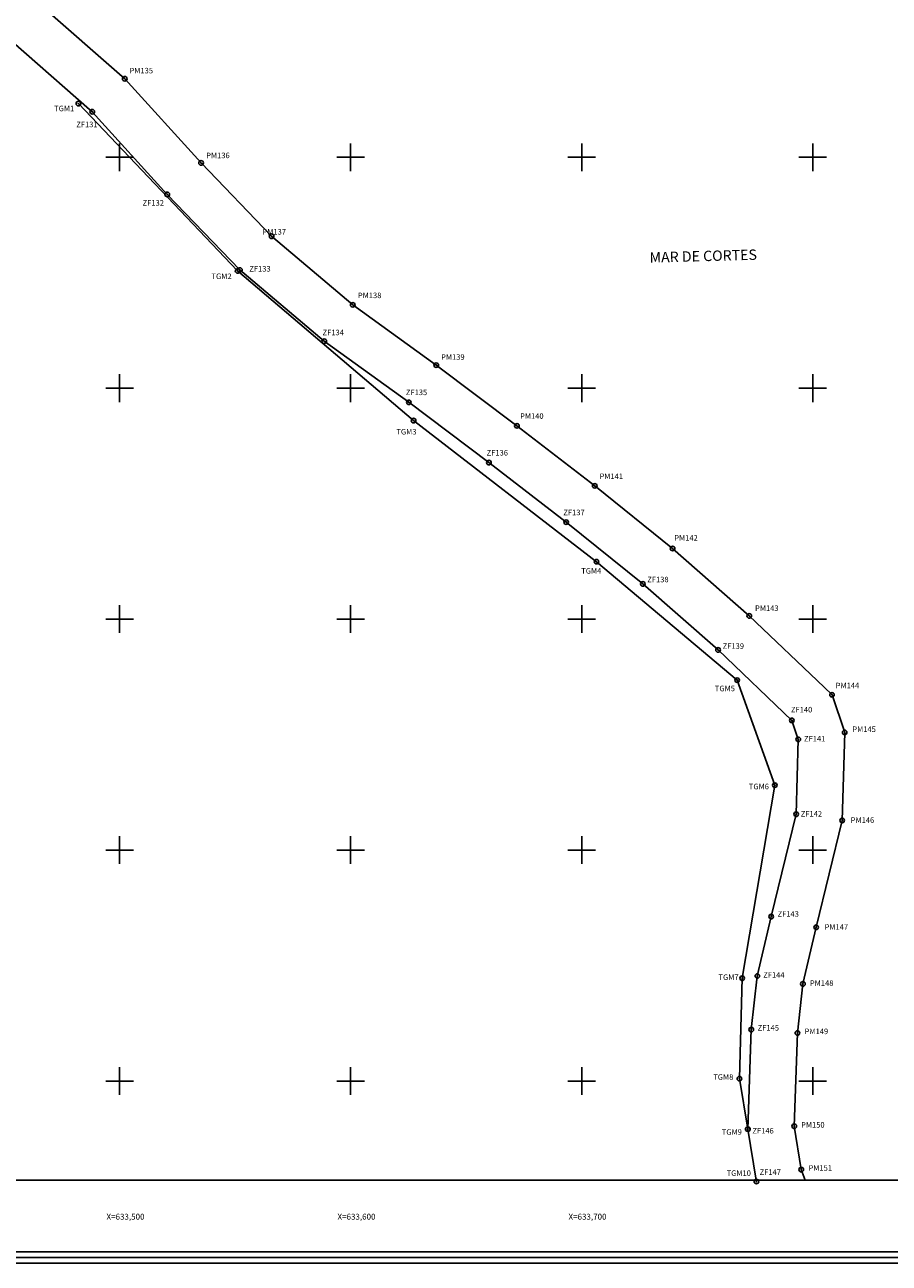
# Model space of a CAD drawing. Units: millimetres. Extents: x 632805 to 634055, y 2616421 to 2617231.
# Drawn here: x 633459 to 633833, y 2616421 to 2616957 of the extents above; entities that cross this region are included whole.
import ezdxf
from ezdxf.enums import TextEntityAlignment as Align

# ---------------------------------------------------------------- set-up
doc = ezdxf.new("R2010")
doc.units = ezdxf.units.MM
doc.header["$LTSCALE"] = 20
doc.header["$PDMODE"] = 32
doc.header["$PDSIZE"] = 2
doc.linetypes.add('CENTRO1', pattern=[0.44, 0.2, -0.08, 0.08, -0.08])
for name, color, linetype in [('CVL_PUNTO', 2, 'Continuous'), ('CVL_PUNTO_NUM', 2, 'Continuous'), ('CVL_RET_TX', 2, 'Continuous'), ('CVL_RETUTM', 8, 'Continuous'), ('formato', 7, 'Continuous'), ('margen2013', 7, 'Continuous'), ('pm2013', 7, 'Continuous'), ('SOLAPA', 7, 'Continuous'), ('TGM_2013', 7, 'Continuous'), ('zf2013', 7, 'Continuous')]:
    doc.layers.add(name, color=color, linetype=linetype)
doc.styles.add('ROMANA1', font='ROMANA1.shx')

msp = doc.modelspace()

# ---------------------------------------------------------------- linework, layer by layer
at = {"layer": 'CVL_PUNTO', "color": 7}
for p in [(633502.2, 2616933.97), (633482.16, 2616923.21), (633488.15, 2616919.69), (633535.23, 2616897.55), (633520.61, 2616883.9), (633565.76, 2616865.79), (633551.07, 2616850.75), (633552.06, 2616851.18), (633600.91, 2616836.09), (633588.58, 2616820.33), (633637.04, 2616809.97), (633625.17, 2616793.88), (633627.25, 2616785.96), (633671.97, 2616783.69), (633659.85, 2616767.78), (633705.67, 2616757.7), (633693.29, 2616741.99), (633739.36, 2616730.57), (633706.42, 2616724.87), (633726.48, 2616715.26), (633772.57, 2616701.4), (633759.06, 2616686.65), (633767.32, 2616673.58), (633808.37, 2616667.22), (633790.99, 2616656.16), (633813.86, 2616650.94), (633793.77, 2616647.94), (633783.63, 2616628.09), (633792.85, 2616615.53), (633812.78, 2616612.85), (633782.04, 2616571.2), (633801.5, 2616566.56), (633769.48, 2616544.52), (633776.04, 2616545.47), (633795.78, 2616542.06), (633773.42, 2616522.26), (633793.38, 2616520.79), (633768.3, 2616501.03), (633771.91, 2616479.15), (633771.95, 2616479.16), (633792.01, 2616480.43), (633795.06, 2616461.66), (633775.64, 2616456.48), (633775.64, 2616456.48)]:
    msp.add_point(p, dxfattribs=at)
at = {"layer": 'CVL_RETUTM', "color": 8, "linetype": 'Continuous'}
for p, q in [((633500, 2616906), (633500, 2616894)), ((633600, 2616906), (633600, 2616894)), ((633700, 2616906), (633700, 2616894)), ((633800, 2616906), (633800, 2616894)), ((633494, 2616900), (633506, 2616900)), ((633594, 2616900), (633606, 2616900)), ((633694, 2616900), (633706, 2616900)), ((633794, 2616900), (633806, 2616900)), ((633500, 2616806), (633500, 2616794)), ((633600, 2616806), (633600, 2616794)), ((633700, 2616806), (633700, 2616794)), ((633800, 2616806), (633800, 2616794)), ((633494, 2616800), (633506, 2616800)), ((633594, 2616800), (633606, 2616800)), ((633694, 2616800), (633706, 2616800)), ((633794, 2616800), (633806, 2616800)), ((633500, 2616706), (633500, 2616694)), ((633600, 2616706), (633600, 2616694)), ((633700, 2616706), (633700, 2616694)), ((633800, 2616706), (633800, 2616694)), ((633494, 2616700), (633506, 2616700)), ((633594, 2616700), (633606, 2616700)), ((633694, 2616700), (633706, 2616700)), ((633794, 2616700), (633806, 2616700)), ((633500, 2616606), (633500, 2616594)), ((633600, 2616606), (633600, 2616594)), ((633700, 2616606), (633700, 2616594)), ((633800, 2616606), (633800, 2616594)), ((633494, 2616600), (633506, 2616600)), ((633594, 2616600), (633606, 2616600)), ((633694, 2616600), (633706, 2616600)), ((633794, 2616600), (633806, 2616600)), ((633500, 2616506), (633500, 2616494)), ((633600, 2616506), (633600, 2616494)), ((633700, 2616506), (633700, 2616494)), ((633800, 2616506), (633800, 2616494)), ((633494, 2616500), (633506, 2616500)), ((633594, 2616500), (633606, 2616500)), ((633694, 2616500), (633706, 2616500)), ((633794, 2616500), (633806, 2616500))]:
    msp.add_line(p, q, dxfattribs=at)
at = {"layer": 'margen2013', "linetype": 'Continuous'}
msp.add_lwpolyline([(632828.05, 2616457), (632828.05, 2617195), (633893.05, 2617195), (633893.05, 2616457), (632828.05, 2616457)], dxfattribs=at)
at = {"layer": 'pm2013', "color": 1}
msp.add_lwpolyline([(633426.42, 2616995.13), (633465.21, 2616966.46), (633502.2, 2616933.97), (633535.23, 2616897.55), (633565.76, 2616865.79), (633600.91, 2616836.09), (633637.04, 2616809.97), (633671.97, 2616783.69), (633705.67, 2616757.7), (633739.36, 2616730.57), (633772.57, 2616701.4), (633804.94, 2616670.49), (633808.37, 2616667.22), (633813.86, 2616650.94), (633812.78, 2616612.85), (633801.5, 2616566.56), (633795.78, 2616542.06), (633793.38, 2616520.79), (633792.01, 2616480.43), (633795.06, 2616461.66), (633796.81, 2616457)], dxfattribs=at)
at = {"layer": 'SOLAPA', "flags": 128}
for points in [[(632805.2, 2617231.11), (634055.2, 2617231.11), (634055.2, 2616421.11), (632805.2, 2616421.11)], [(632807.7, 2617228.61), (634052.7, 2617228.61), (634052.7, 2616423.61), (632807.7, 2616423.61)], [(632810.2, 2617226.11), (634050.2, 2617226.11), (634050.2, 2616426.11), (632810.2, 2616426.11)]]:
    msp.add_lwpolyline(points, close=True, dxfattribs=at)
at = {"layer": 'SOLAPA'}
for points in [[(632828.05, 2616457), (632828.05, 2617195), (633893.05, 2617195), (633893.05, 2616457), (632828.05, 2616457)], [(633648.05, 2616457), (632828.05, 2616457)], [(633893.05, 2616457), (633648.05, 2616457), (632828.05, 2616457)], [(633893.05, 2616457), (633648.05, 2616457)]]:
    msp.add_lwpolyline(points, dxfattribs=at)
at = {"layer": 'SOLAPA', "linetype": 'Continuous', "flags": 128}
msp.add_lwpolyline([(633627.65, 2616457), (632828.05, 2616457)], dxfattribs=at)
at = {"layer": 'TGM_2013', "color": 3}
msp.add_lwpolyline([(633482.16, 2616923.21), (633551.07, 2616850.75), (633627.25, 2616785.96), (633706.42, 2616724.87), (633767.32, 2616673.58), (633783.63, 2616628.09), (633769.48, 2616544.52), (633768.3, 2616501.03), (633771.91, 2616479.15)], dxfattribs=at)
at = {"layer": 'zf2013', "color": 5}
msp.add_lwpolyline([(633452.64, 2616950.87), (633488.15, 2616919.69), (633520.61, 2616883.9), (633552.06, 2616851.18), (633588.58, 2616820.33), (633625.17, 2616793.88), (633659.85, 2616767.78), (633693.29, 2616741.99), (633726.48, 2616715.26), (633759.06, 2616686.65), (633790.99, 2616656.16), (633793.77, 2616647.94), (633792.85, 2616615.53), (633782.04, 2616571.2), (633776.04, 2616545.47), (633773.42, 2616522.26), (633771.95, 2616479.16), (633775.55, 2616457)], dxfattribs=at)

# ---------------------------------------------------------------- texts
at = {"layer": 'CVL_PUNTO_NUM', "color": 7, "style": 'ROMANA1'}
for s, p in [('PM135', (633504.26, 2616936.3)), ('TGM1', (633471.62, 2616919.92)), ('ZF131', (633481.23, 2616913)), ('PM136', (633537.46, 2616899.58)), ('ZF132', (633509.93, 2616879.02)), ('PM137', (633561.83, 2616866.51)), ('ZF133', (633556.14, 2616850.49)), ('TGM2', (633539.75, 2616847.24)), ('PM138', (633603.12, 2616838.98)), ('ZF134', (633587.84, 2616822.92)), ('PM139', (633639.15, 2616812.29)), ('ZF135', (633623.9, 2616796.99)), ('PM140', (633673.34, 2616786.73)), ('TGM3', (633619.79, 2616779.95)), ('ZF136', (633658.87, 2616770.83)), ('PM141', (633707.73, 2616760.65)), ('ZF137', (633692.07, 2616744.99)), ('PM142', (633740.09, 2616733.96)), ('TGM4', (633699.82, 2616719.69)), ('ZF138', (633728.4, 2616715.95)), ('PM143', (633775.06, 2616703.52)), ('ZF139', (633761.04, 2616687.14)), ('TGM5', (633757.65, 2616668.78)), ('PM144', (633809.96, 2616670.05)), ('ZF140', (633790.6, 2616659.6)), ('PM145', (633817.17, 2616651.12)), ('ZF141', (633796.26, 2616647.03)), ('TGM6', (633772.37, 2616626.32)), ('ZF142', (633794.84, 2616614.46)), ('PM146', (633816.46, 2616611.78)), ('ZF143', (633784.81, 2616571.14)), ('PM147', (633805.15, 2616565.49)), ('TGM7', (633759.23, 2616543.74)), ('ZF144', (633778.59, 2616544.73)), ('PM148', (633798.8, 2616541.2)), ('ZF145', (633776.19, 2616521.85)), ('PM149', (633796.53, 2616520.3)), ('TGM8', (633756.97, 2616500.52)), ('PM150', (633794.98, 2616479.83)), ('TGM9', (633760.65, 2616476.72)), ('ZF146', (633773.93, 2616477.28)), ('TGM10', (633762.76, 2616458.92)), ('ZF147', (633777.04, 2616459.35)), ('PM151', (633798.2, 2616461.16))]:
    msp.add_text(s, height=2.4, dxfattribs=at).set_placement(p)
at = {"layer": 'CVL_RET_TX', "color": 7, "style": 'ROMANA1'}
for s, p in [('X=633,500', (633510.76, 2616441.25)), ('X=633,600', (633610.76, 2616441.25)), ('X=633,700', (633710.76, 2616441.25))]:
    msp.add_text(s, height=2.55, dxfattribs=at).set_placement(p, align=Align.MIDDLE_RIGHT)
at = {"layer": 'formato', "linetype": 'CENTRO1', "insert": (633729.33, 2616858.81, 0.7), "char_height": 4.4957, "width": 82.8663, "attachment_point": 1, "rotation": 1.5879, "style": 'ROMANA1'}
msp.add_mtext('{\\fArial|b0|i0|c0|p34;MAR DE CORTES}', dxfattribs=at)

doc.saveas('drawing.dxf')
